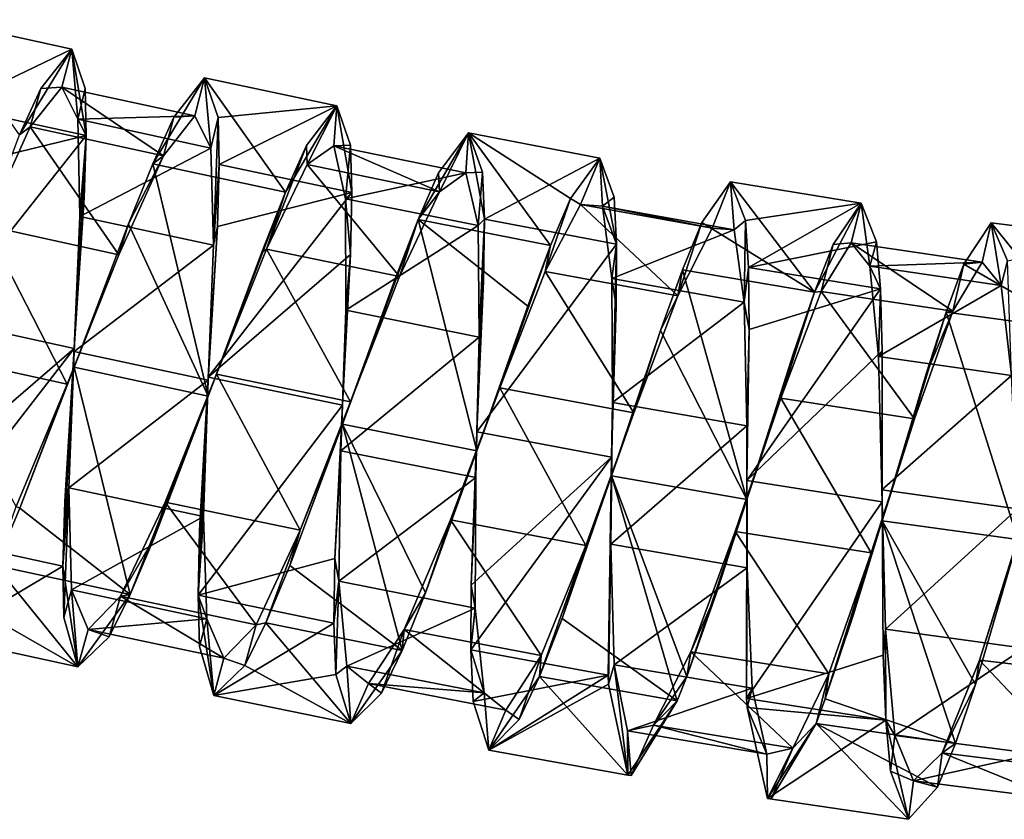
# Model space of a CAD drawing. Units: millimetres. Extents: x -353 to 315, y -111 to 100.
# Drawn here: x 241 to 264, y -68 to -49 of the extents above; entities that cross this region are included whole.
import ezdxf

# ---------------------------------------------------------------- set-up
doc = ezdxf.new("R2010")
doc.units = ezdxf.units.MM
doc.header["$LTSCALE"] = 21.359881
for name, color, linetype in [('877', 7, 'CONTINUOUS'), ('878', 7, 'CONTINUOUS'), ('908', 7, 'CONTINUOUS'), ('909', 7, 'CONTINUOUS'), ('910', 7, 'CONTINUOUS'), ('911', 7, 'CONTINUOUS'), ('912', 7, 'CONTINUOUS'), ('913', 7, 'CONTINUOUS')]:
    doc.layers.add(name, color=color, linetype=linetype)

msp = doc.modelspace()

# ---------------------------------------------------------------- linework, layer by layer
at = {"layer": '877', "linetype": 'CONTINUOUS'}
for points in [[(238.742, -49.456, 40.049), (239.081, -51.471, 45.068), (241.848, -50.137, 40.07), (238.742, -49.456, 40.049)], [(238.742, -49.456, 40.049), (241.848, -50.137, 40.07), (240.633, -52.13, 35.18), (238.742, -49.456, 40.049)], [(239.081, -51.471, 45.068), (242.185, -52.15, 45.089), (241.848, -50.137, 40.07), (239.081, -51.471, 45.068)], [(241.848, -50.137, 40.07), (241.131, -51.051, 36.601), (240.633, -52.13, 35.18), (241.848, -50.137, 40.07)], [(242.185, -52.15, 45.089), (242.164, -51.057, 43.608), (241.848, -50.137, 40.07), (242.185, -52.15, 45.089)], [(243.731, -52.805, 35.202), (244.225, -51.724, 36.622), (244.936, -50.807, 40.091), (243.731, -52.805, 35.202)], [(243.731, -52.805, 35.202), (244.936, -50.807, 40.091), (246.818, -53.464, 35.222), (243.731, -52.805, 35.202)], [(244.936, -50.807, 40.091), (245.253, -51.725, 43.629), (248.008, -51.458, 40.112), (244.936, -50.807, 40.091)], [(244.936, -50.807, 40.091), (248.008, -51.458, 40.112), (246.818, -53.464, 35.222), (244.936, -50.807, 40.091)], [(239.081, -51.471, 45.068), (239.029, -52.913, 46.229), (242.185, -52.15, 45.089), (239.081, -51.471, 45.068)], [(245.253, -51.725, 43.629), (245.278, -52.819, 45.11), (248.008, -51.458, 40.112), (245.253, -51.725, 43.629)], [(245.278, -52.819, 45.11), (248.361, -53.467, 45.13), (248.008, -51.458, 40.112), (245.278, -52.819, 45.11)], [(248.008, -51.458, 40.112), (247.305, -52.38, 36.642), (246.818, -53.464, 35.222), (248.008, -51.458, 40.112)], [(248.361, -53.467, 45.13), (248.33, -52.374, 43.65), (248.008, -51.458, 40.112), (248.361, -53.467, 45.13)], [(239.029, -52.913, 46.229), (238.798, -56.412, 47.276), (242.185, -52.15, 45.089), (239.029, -52.913, 46.229)], [(238.798, -56.412, 47.276), (241.909, -57.091, 47.298), (242.185, -52.15, 45.089), (238.798, -56.412, 47.276)], [(241.909, -57.091, 47.298), (242.135, -53.593, 46.251), (242.185, -52.15, 45.089), (241.909, -57.091, 47.298)], [(249.897, -54.099, 35.242), (250.374, -53.011, 36.662), (251.068, -52.083, 40.131), (249.897, -54.099, 35.242)], [(249.897, -54.099, 35.242), (251.068, -52.083, 40.131), (252.971, -54.702, 35.261), (249.897, -54.099, 35.242)], [(251.068, -52.083, 40.131), (251.396, -52.995, 43.669), (251.437, -54.087, 45.15), (251.068, -52.083, 40.131)], [(251.068, -52.083, 40.131), (251.437, -54.087, 45.15), (254.118, -52.672, 40.15), (251.068, -52.083, 40.131)], [(251.068, -52.083, 40.131), (254.118, -52.672, 40.15), (253.435, -53.609, 36.681), (251.068, -52.083, 40.131)], [(251.068, -52.083, 40.131), (253.435, -53.609, 36.681), (252.971, -54.702, 35.261), (251.068, -52.083, 40.131)], [(243.167, -54.198, 34.137), (243.731, -52.805, 35.202), (245.023, -58.2, 33.326), (243.167, -54.198, 34.137)], [(243.731, -52.805, 35.202), (246.818, -53.464, 35.222), (245.023, -58.2, 33.326), (243.731, -52.805, 35.202)], [(245.278, -52.819, 45.11), (245.233, -54.261, 46.272), (248.361, -53.467, 45.13), (245.278, -52.819, 45.11)], [(251.437, -54.087, 45.15), (254.508, -54.671, 45.168), (254.118, -52.672, 40.15), (251.437, -54.087, 45.15)], [(254.508, -54.671, 45.168), (254.455, -53.58, 43.688), (254.118, -52.672, 40.15), (254.508, -54.671, 45.168)], [(259.105, -55.786, 35.295), (256.49, -54.167, 36.698), (257.158, -53.221, 40.167), (259.105, -55.786, 35.295)], [(260.19, -53.722, 40.183), (259.105, -55.786, 35.295), (257.158, -53.221, 40.167), (260.19, -53.722, 40.183)], [(260.19, -53.722, 40.183), (257.158, -53.221, 40.167), (257.507, -54.123, 43.705), (260.19, -53.722, 40.183)], [(246.818, -53.464, 35.222), (246.263, -54.86, 34.158), (245.023, -58.2, 33.326), (246.818, -53.464, 35.222)], [(245.233, -54.261, 46.272), (245.023, -57.76, 47.319), (248.361, -53.467, 45.13), (245.233, -54.261, 46.272)], [(245.023, -57.76, 47.319), (248.325, -54.909, 46.292), (248.361, -53.467, 45.13), (245.023, -57.76, 47.319)], [(260.19, -53.722, 40.183), (257.507, -54.123, 43.705), (257.575, -55.213, 45.185), (260.19, -53.722, 40.183)], [(260.552, -54.618, 43.717), (260.19, -53.722, 40.183), (257.575, -55.213, 45.185), (260.552, -54.618, 43.717)], [(260.19, -53.722, 40.183), (259.538, -54.678, 36.717), (259.105, -55.786, 35.295), (260.19, -53.722, 40.183)], [(241.909, -57.531, 33.305), (243.167, -54.198, 34.137), (245.023, -58.2, 33.326), (241.909, -57.531, 33.305)], [(248.141, -58.849, 33.346), (249.354, -55.5, 34.178), (249.897, -54.099, 35.242), (248.141, -58.849, 33.346)], [(248.141, -58.849, 33.346), (249.897, -54.099, 35.242), (251.264, -59.471, 33.365), (248.141, -58.849, 33.346)], [(249.897, -54.099, 35.242), (252.971, -54.702, 35.261), (252.443, -56.109, 34.197), (249.897, -54.099, 35.242)], [(249.897, -54.099, 35.242), (252.443, -56.109, 34.197), (251.264, -59.471, 33.365), (249.897, -54.099, 35.242)], [(251.437, -54.087, 45.15), (251.415, -55.529, 46.312), (251.264, -59.031, 47.359), (251.437, -54.087, 45.15)], [(251.437, -54.087, 45.15), (251.264, -59.031, 47.359), (254.508, -54.671, 45.168), (251.437, -54.087, 45.15)], [(259.105, -55.786, 35.295), (256.04, -55.266, 35.279), (256.49, -54.167, 36.698), (259.105, -55.786, 35.295)], [(262.58, -55.139, 36.732), (263.215, -54.172, 40.197), (265.222, -56.661, 35.323), (262.58, -55.139, 36.732)], [(263.215, -54.172, 40.197), (263.593, -55.059, 43.731), (266.218, -54.554, 40.209), (263.215, -54.172, 40.197)], [(263.215, -54.172, 40.197), (266.218, -54.554, 40.209), (265.222, -56.661, 35.323), (263.215, -54.172, 40.197)], [(251.264, -59.031, 47.359), (254.394, -59.617, 47.377), (254.508, -54.671, 45.168), (251.264, -59.031, 47.359)], [(254.394, -59.617, 47.377), (254.503, -56.114, 46.33), (254.508, -54.671, 45.168), (254.394, -59.617, 47.377)], [(260.638, -55.708, 45.2), (260.552, -54.618, 43.717), (257.575, -55.213, 45.185), (260.638, -55.708, 45.2)], [(245.023, -57.76, 47.319), (248.141, -58.41, 47.339), (248.325, -54.909, 46.292), (245.023, -57.76, 47.319)], [(257.533, -60.6, 33.401), (255.531, -56.68, 34.214), (256.04, -55.266, 35.279), (257.533, -60.6, 33.401)], [(259.105, -55.786, 35.295), (257.533, -60.6, 33.401), (256.04, -55.266, 35.279), (259.105, -55.786, 35.295)], [(260.638, -55.708, 45.2), (257.575, -55.213, 45.185), (257.59, -56.656, 46.347), (260.638, -55.708, 45.2)], [(262.167, -56.254, 35.31), (262.58, -55.139, 36.732), (265.222, -56.661, 35.323), (262.167, -56.254, 35.31)], [(260.676, -57.15, 46.362), (260.638, -55.708, 45.2), (257.533, -60.16, 47.394), (260.676, -57.15, 46.362)], [(260.638, -55.708, 45.2), (257.59, -56.656, 46.347), (257.533, -60.16, 47.394), (260.638, -55.708, 45.2)], [(259.105, -55.786, 35.295), (258.618, -57.207, 34.231), (257.533, -60.6, 33.401), (259.105, -55.786, 35.295)], [(260.679, -61.096, 33.417), (261.704, -57.684, 34.246), (262.167, -56.254, 35.31), (260.679, -61.096, 33.417)], [(260.679, -61.096, 33.417), (262.167, -56.254, 35.31), (263.834, -61.533, 33.43), (260.679, -61.096, 33.417)], [(262.167, -56.254, 35.31), (265.222, -56.661, 35.323), (263.834, -61.533, 33.43), (262.167, -56.254, 35.31)], [(257.533, -60.6, 33.401), (254.394, -60.056, 33.384), (255.531, -56.68, 34.214), (257.533, -60.6, 33.401)], [(260.679, -60.656, 47.41), (260.676, -57.15, 46.362), (257.533, -60.16, 47.394), (260.679, -60.656, 47.41)]]:
    msp.add_3dface(points, dxfattribs=at)
at = {"layer": '878', "linetype": 'CONTINUOUS'}
for points in [[(238.798, -56.412, 47.276), (238.567, -59.969, 46.451), (241.909, -57.091, 47.298), (238.798, -56.412, 47.276)], [(238.567, -59.969, 46.451), (238.516, -61.473, 45.39), (241.909, -57.091, 47.298), (238.567, -59.969, 46.451)], [(238.516, -61.473, 45.39), (241.642, -62.154, 45.411), (241.909, -57.091, 47.298), (238.516, -61.473, 45.39)], [(241.642, -62.154, 45.411), (241.688, -60.65, 46.472), (241.909, -57.091, 47.298), (241.642, -62.154, 45.411)], [(240.647, -60.805, 34.345), (241.909, -57.531, 33.305), (243.209, -62.81, 35.524), (240.647, -60.805, 34.345)], [(241.909, -57.531, 33.305), (245.023, -58.2, 33.326), (243.209, -62.81, 35.524), (241.909, -57.531, 33.305)], [(245.023, -57.76, 47.319), (244.82, -61.32, 46.493), (244.783, -62.825, 45.432), (245.023, -57.76, 47.319)], [(245.023, -57.76, 47.319), (244.783, -62.825, 45.432), (248.141, -58.41, 47.339), (245.023, -57.76, 47.319)], [(245.023, -58.2, 33.326), (243.775, -61.479, 34.366), (243.209, -62.81, 35.524), (245.023, -58.2, 33.326)], [(244.783, -62.825, 45.432), (247.966, -61.97, 46.514), (248.141, -58.41, 47.339), (244.783, -62.825, 45.432)], [(246.916, -62.137, 34.386), (248.141, -58.849, 33.346), (249.527, -64.111, 35.565), (246.916, -62.137, 34.386)], [(248.141, -58.849, 33.346), (251.264, -59.471, 33.365), (250.072, -62.771, 34.406), (248.141, -58.849, 33.346)], [(248.141, -58.849, 33.346), (250.072, -62.771, 34.406), (249.527, -64.111, 35.565), (248.141, -58.849, 33.346)], [(251.264, -59.031, 47.359), (251.127, -62.594, 46.534), (254.394, -59.617, 47.377), (251.264, -59.031, 47.359)], [(251.127, -62.594, 46.534), (251.119, -64.099, 45.472), (254.394, -59.617, 47.377), (251.127, -62.594, 46.534)], [(251.119, -64.099, 45.472), (254.315, -64.684, 45.494), (254.394, -59.617, 47.377), (251.119, -64.099, 45.472)], [(253.243, -63.371, 34.425), (254.394, -60.056, 33.384), (255.92, -65.282, 35.6), (253.243, -63.371, 34.425)], [(257.533, -60.6, 33.401), (256.144, -64.712, 35.034), (254.394, -60.056, 33.384), (257.533, -60.6, 33.401)], [(254.394, -60.056, 33.384), (256.144, -64.712, 35.034), (255.92, -65.282, 35.6), (254.394, -60.056, 33.384)], [(260.679, -60.656, 47.41), (257.533, -60.16, 47.394), (257.53, -65.228, 45.511), (260.679, -60.656, 47.41)], [(257.533, -60.6, 33.401), (256.822, -62.792, 33.856), (256.144, -64.712, 35.034), (257.533, -60.6, 33.401)], [(240.076, -62.133, 35.503), (240.647, -60.805, 34.345), (243.209, -62.81, 35.524), (240.076, -62.133, 35.503)], [(260.7, -64.221, 46.585), (260.679, -60.656, 47.41), (257.53, -65.228, 45.511), (260.7, -64.221, 46.585)], [(260.679, -61.096, 33.417), (259.358, -65.23, 35.05), (260.003, -63.298, 33.872), (260.679, -61.096, 33.417)], [(259.358, -65.23, 35.05), (260.679, -61.096, 33.417), (262.387, -66.271, 35.633), (259.358, -65.23, 35.05)], [(260.679, -61.096, 33.417), (263.834, -61.533, 33.43), (262.85, -64.9, 34.473), (260.679, -61.096, 33.417)], [(260.679, -61.096, 33.417), (262.85, -64.9, 34.473), (262.387, -66.271, 35.633), (260.679, -61.096, 33.417)], [(238.516, -61.473, 45.39), (238.857, -63.807, 40.511), (241.642, -62.154, 45.411), (238.516, -61.473, 45.39)], [(244.783, -62.825, 45.432), (247.942, -63.476, 45.453), (247.966, -61.97, 46.514), (244.783, -62.825, 45.432)], [(238.857, -63.807, 40.511), (241.994, -64.488, 40.532), (241.642, -62.154, 45.411), (238.857, -63.807, 40.511)], [(239.58, -63.114, 36.98), (240.076, -62.133, 35.503), (241.994, -64.488, 40.532), (239.58, -63.114, 36.98)], [(240.076, -62.133, 35.503), (243.209, -62.81, 35.524), (241.994, -64.488, 40.532), (240.076, -62.133, 35.503)], [(241.994, -64.488, 40.532), (241.668, -63.347, 43.994), (241.642, -62.154, 45.411), (241.994, -64.488, 40.532)], [(246.359, -63.472, 35.545), (246.916, -62.137, 34.386), (249.527, -64.111, 35.565), (246.359, -63.472, 35.545)], [(243.209, -62.81, 35.524), (242.716, -63.793, 37.001), (241.994, -64.488, 40.532), (243.209, -62.81, 35.524)], [(244.783, -62.825, 45.432), (244.817, -64.018, 44.015), (245.152, -65.157, 40.553), (244.783, -62.825, 45.432)], [(244.783, -62.825, 45.432), (245.152, -65.157, 40.553), (247.942, -63.476, 45.453), (244.783, -62.825, 45.432)], [(238.857, -63.807, 40.511), (239.58, -63.114, 36.98), (241.994, -64.488, 40.532), (238.857, -63.807, 40.511)], [(252.714, -64.717, 35.584), (253.243, -63.371, 34.425), (255.92, -65.282, 35.6), (252.714, -64.717, 35.584)], [(245.152, -65.157, 40.553), (247.987, -64.669, 44.036), (247.942, -63.476, 45.453), (245.152, -65.157, 40.553)], [(245.872, -64.458, 37.022), (246.359, -63.472, 35.545), (248.333, -65.806, 40.574), (245.872, -64.458, 37.022)], [(246.359, -63.472, 35.545), (249.527, -64.111, 35.565), (248.333, -65.806, 40.574), (246.359, -63.472, 35.545)], [(249.527, -64.111, 35.565), (249.048, -65.1, 37.042), (248.333, -65.806, 40.574), (249.527, -64.111, 35.565)], [(251.119, -64.099, 45.472), (251.177, -65.292, 44.055), (254.315, -64.684, 45.494), (251.119, -64.099, 45.472)], [(260.762, -65.727, 45.523), (260.7, -64.221, 46.585), (257.53, -65.228, 45.511), (260.762, -65.727, 45.523)], [(245.152, -65.157, 40.553), (245.872, -64.458, 37.022), (248.333, -65.806, 40.574), (245.152, -65.157, 40.553)], [(245.152, -65.157, 40.553), (248.333, -65.806, 40.574), (247.987, -64.669, 44.036), (245.152, -65.157, 40.553)], [(251.177, -65.292, 44.055), (251.538, -66.425, 40.593), (254.315, -64.684, 45.494), (251.177, -65.292, 44.055)], [(251.538, -66.425, 40.593), (254.323, -64.894, 45.293), (254.315, -64.684, 45.494), (251.538, -66.425, 40.593)], [(251.538, -66.425, 40.593), (252.247, -65.712, 37.062), (252.714, -64.717, 35.584), (251.538, -66.425, 40.593)], [(251.538, -66.425, 40.593), (252.714, -64.717, 35.584), (254.767, -67.007, 40.611), (251.538, -66.425, 40.593)], [(252.714, -64.717, 35.584), (255.92, -65.282, 35.6), (254.767, -67.007, 40.611), (252.714, -64.717, 35.584)], [(251.538, -66.425, 40.593), (254.767, -67.007, 40.611), (254.323, -64.894, 45.293), (251.538, -66.425, 40.593)], [(255.92, -65.282, 35.6), (254.85, -67.018, 40.069), (254.767, -67.007, 40.611), (255.92, -65.282, 35.6)], [(260.762, -65.727, 45.523), (257.53, -65.228, 45.511), (257.54, -65.438, 45.31), (260.762, -65.727, 45.523)], [(259.358, -65.23, 35.05), (262.387, -66.271, 35.633), (259.144, -65.803, 35.616), (259.358, -65.23, 35.05)], [(260.762, -65.727, 45.523), (257.54, -65.438, 45.31), (258.018, -67.546, 40.628), (260.762, -65.727, 45.523)], [(261.292, -68.033, 40.644), (260.762, -65.727, 45.523), (258.018, -67.546, 40.628), (261.292, -68.033, 40.644)], [(261.292, -68.033, 40.644), (258.018, -67.546, 40.628), (259.144, -65.803, 35.616), (261.292, -68.033, 40.644)], [(258.018, -67.546, 40.628), (258.102, -67.555, 40.086), (259.144, -65.803, 35.616), (258.018, -67.546, 40.628)], [(262.387, -66.271, 35.633), (261.967, -67.289, 37.114), (259.144, -65.803, 35.616), (262.387, -66.271, 35.633)], [(261.967, -67.289, 37.114), (261.292, -68.033, 40.644), (259.144, -65.803, 35.616), (261.967, -67.289, 37.114)], [(261.292, -68.033, 40.644), (260.876, -66.918, 44.104), (260.762, -65.727, 45.523), (261.292, -68.033, 40.644)]]:
    msp.add_3dface(points, dxfattribs=at)
at = {"layer": '908', "linetype": 'CONTINUOUS'}
for points in [[(241.848, -50.137, 40.07), (241.619, -51.02, 39.88), (241.131, -51.051, 36.601), (241.848, -50.137, 40.07)], [(241.991, -51.769, 43.067), (241.619, -51.02, 39.88), (241.848, -50.137, 40.07), (241.991, -51.769, 43.067)], [(242.164, -51.057, 43.608), (241.991, -51.769, 43.067), (241.848, -50.137, 40.07), (242.164, -51.057, 43.608)], [(241.131, -51.051, 36.601), (240.883, -51.947, 36.825), (240.633, -52.13, 35.18), (241.131, -51.051, 36.601)], [(241.619, -51.02, 39.88), (240.883, -51.947, 36.825), (241.131, -51.051, 36.601), (241.619, -51.02, 39.88)], [(242.185, -52.15, 45.089), (241.991, -51.769, 43.067), (242.164, -51.057, 43.608), (242.185, -52.15, 45.089)], [(248.008, -51.458, 40.112), (247.323, -52.824, 37.734), (247.305, -52.38, 36.642), (248.008, -51.458, 40.112)], [(247.94, -52.389, 40.921), (247.323, -52.824, 37.734), (248.008, -51.458, 40.112), (247.94, -52.389, 40.921)], [(248.33, -52.374, 43.65), (247.94, -52.389, 40.921), (248.008, -51.458, 40.112), (248.33, -52.374, 43.65)], [(242.04, -54.025, 45.466), (241.991, -51.769, 43.067), (242.185, -52.15, 45.089), (242.04, -54.025, 45.466)], [(240.883, -51.947, 36.825), (239.842, -54.239, 34.747), (240.633, -52.13, 35.18), (240.883, -51.947, 36.825)], [(242.135, -53.593, 46.251), (242.04, -54.025, 45.466), (242.185, -52.15, 45.089), (242.135, -53.593, 46.251)], [(247.323, -52.824, 37.734), (246.374, -54.787, 35.264), (247.305, -52.38, 36.642), (247.323, -52.824, 37.734)], [(247.305, -52.38, 36.642), (246.374, -54.787, 35.264), (246.818, -53.464, 35.222), (247.305, -52.38, 36.642)], [(248.212, -53.615, 43.934), (247.94, -52.389, 40.921), (248.33, -52.374, 43.65), (248.212, -53.615, 43.934)], [(248.361, -53.467, 45.13), (248.212, -53.615, 43.934), (248.33, -52.374, 43.65), (248.361, -53.467, 45.13)], [(254.118, -52.672, 40.15), (253.671, -53.748, 38.665), (253.435, -53.609, 36.681), (254.118, -52.672, 40.15)], [(254.183, -53.792, 41.892), (253.671, -53.748, 38.665), (254.118, -52.672, 40.15), (254.183, -53.792, 41.892)], [(254.455, -53.58, 43.688), (254.183, -53.792, 41.892), (254.118, -52.672, 40.15), (254.455, -53.58, 43.688)], [(246.818, -53.464, 35.222), (246.374, -54.787, 35.264), (246.263, -54.86, 34.158), (246.818, -53.464, 35.222)], [(248.325, -54.909, 46.292), (248.212, -53.615, 43.934), (248.361, -53.467, 45.13), (248.325, -54.909, 46.292)], [(241.909, -57.091, 47.298), (242.04, -54.025, 45.466), (242.135, -53.593, 46.251), (241.909, -57.091, 47.298)], [(248.217, -56.206, 45.952), (248.212, -53.615, 43.934), (248.325, -54.909, 46.292), (248.217, -56.206, 45.952)], [(253.671, -53.748, 38.665), (252.853, -55.305, 35.92), (253.435, -53.609, 36.681), (253.671, -53.748, 38.665)], [(253.435, -53.609, 36.681), (252.853, -55.305, 35.92), (252.971, -54.702, 35.261), (253.435, -53.609, 36.681)], [(254.508, -54.671, 45.168), (254.183, -53.792, 41.892), (254.455, -53.58, 43.688), (254.508, -54.671, 45.168)], [(254.399, -55.469, 44.705), (254.183, -53.792, 41.892), (254.508, -54.671, 45.168), (254.399, -55.469, 44.705)], [(241.907, -57.161, 46.399), (242.04, -54.025, 45.466), (241.909, -57.091, 47.298), (241.907, -57.161, 46.399)], [(254.503, -56.114, 46.33), (254.399, -55.469, 44.705), (254.508, -54.671, 45.168), (254.503, -56.114, 46.33)], [(246.263, -54.86, 34.158), (245.211, -57.69, 34.231), (245.023, -58.2, 33.326), (246.263, -54.86, 34.158)], [(246.374, -54.787, 35.264), (245.211, -57.69, 34.231), (246.263, -54.86, 34.158), (246.374, -54.787, 35.264)], [(252.853, -55.305, 35.92), (251.797, -58.007, 34.409), (252.971, -54.702, 35.261), (252.853, -55.305, 35.92)], [(252.971, -54.702, 35.261), (251.797, -58.007, 34.409), (252.443, -56.109, 34.197), (252.971, -54.702, 35.261)], [(248.141, -58.41, 47.339), (248.217, -56.206, 45.952), (248.325, -54.909, 46.292), (248.141, -58.41, 47.339)], [(254.413, -58.348, 46.299), (254.399, -55.469, 44.705), (254.503, -56.114, 46.33), (254.413, -58.348, 46.299)], [(248.104, -59.471, 46.386), (248.217, -56.206, 45.952), (248.141, -58.41, 47.339), (248.104, -59.471, 46.386)], [(252.443, -56.109, 34.197), (251.797, -58.007, 34.409), (251.264, -59.471, 33.365), (252.443, -56.109, 34.197)], [(254.394, -59.617, 47.377), (254.413, -58.348, 46.299), (254.503, -56.114, 46.33), (254.394, -59.617, 47.377)], [(241.688, -60.65, 46.472), (241.907, -57.161, 46.399), (241.909, -57.091, 47.298), (241.688, -60.65, 46.472)], [(241.781, -60.329, 45.629), (241.907, -57.161, 46.399), (241.688, -60.65, 46.472), (241.781, -60.329, 45.629)], [(245.211, -57.69, 34.231), (244.02, -60.662, 34.917), (245.023, -58.2, 33.326), (245.211, -57.69, 34.231)], [(251.797, -58.007, 34.409), (250.646, -61.079, 34.568), (251.264, -59.471, 33.365), (251.797, -58.007, 34.409)], [(245.023, -58.2, 33.326), (244.02, -60.662, 34.917), (243.775, -61.479, 34.366), (245.023, -58.2, 33.326)], [(247.966, -61.97, 46.514), (248.104, -59.471, 46.386), (248.141, -58.41, 47.339), (247.966, -61.97, 46.514)], [(254.376, -61.642, 46.217), (254.413, -58.348, 46.299), (254.394, -59.617, 47.377), (254.376, -61.642, 46.217)], [(248.058, -62.502, 45.109), (248.104, -59.471, 46.386), (247.966, -61.97, 46.514), (248.058, -62.502, 45.109)], [(251.264, -59.471, 33.365), (250.646, -61.079, 34.568), (250.072, -62.771, 34.406), (251.264, -59.471, 33.365)], [(254.315, -64.684, 45.494), (254.376, -61.642, 46.217), (254.394, -59.617, 47.377), (254.315, -64.684, 45.494)], [(241.668, -63.347, 43.994), (241.781, -60.329, 45.629), (241.642, -62.154, 45.411), (241.668, -63.347, 43.994)], [(241.642, -62.154, 45.411), (241.781, -60.329, 45.629), (241.688, -60.65, 46.472), (241.642, -62.154, 45.411)], [(241.844, -62.703, 43.356), (241.781, -60.329, 45.629), (241.668, -63.347, 43.994), (241.844, -62.703, 43.356)], [(244.02, -60.662, 34.917), (242.981, -62.849, 37.106), (243.775, -61.479, 34.366), (244.02, -60.662, 34.917)], [(250.646, -61.079, 34.568), (249.574, -63.623, 36.369), (250.072, -62.771, 34.406), (250.646, -61.079, 34.568)], [(243.775, -61.479, 34.366), (242.981, -62.849, 37.106), (243.209, -62.81, 35.524), (243.775, -61.479, 34.366)], [(254.323, -64.894, 45.293), (254.376, -61.642, 46.217), (254.315, -64.684, 45.494), (254.323, -64.894, 45.293)], [(254.451, -64.441, 44.479), (254.376, -61.642, 46.217), (254.323, -64.894, 45.293), (254.451, -64.441, 44.479)], [(247.942, -63.476, 45.453), (248.058, -62.502, 45.109), (247.966, -61.97, 46.514), (247.942, -63.476, 45.453)], [(247.987, -64.669, 44.036), (248.058, -62.502, 45.109), (247.942, -63.476, 45.453), (247.987, -64.669, 44.036)], [(248.24, -64.471, 42.506), (248.058, -62.502, 45.109), (247.987, -64.669, 44.036), (248.24, -64.471, 42.506)], [(241.994, -64.488, 40.532), (241.844, -62.703, 43.356), (241.668, -63.347, 43.994), (241.994, -64.488, 40.532)], [(242.232, -63.621, 40.213), (241.844, -62.703, 43.356), (241.994, -64.488, 40.532), (242.232, -63.621, 40.213)], [(242.981, -62.849, 37.106), (242.232, -63.621, 40.213), (242.716, -63.793, 37.001), (242.981, -62.849, 37.106)], [(243.209, -62.81, 35.524), (242.981, -62.849, 37.106), (242.716, -63.793, 37.001), (243.209, -62.81, 35.524)], [(250.072, -62.771, 34.406), (249.574, -63.623, 36.369), (249.527, -64.111, 35.565), (250.072, -62.771, 34.406)], [(242.716, -63.793, 37.001), (242.232, -63.621, 40.213), (241.994, -64.488, 40.532), (242.716, -63.793, 37.001)], [(249.574, -63.623, 36.369), (248.742, -64.879, 39.298), (249.048, -65.1, 37.042), (249.574, -63.623, 36.369)], [(249.527, -64.111, 35.565), (249.574, -63.623, 36.369), (249.048, -65.1, 37.042), (249.527, -64.111, 35.565)], [(256.144, -64.712, 35.034), (256.237, -64.142, 35.723), (255.37, -65.849, 38.372), (256.144, -64.712, 35.034)], [(248.333, -65.806, 40.574), (248.24, -64.471, 42.506), (247.987, -64.669, 44.036), (248.333, -65.806, 40.574)], [(248.742, -64.879, 39.298), (248.24, -64.471, 42.506), (248.333, -65.806, 40.574), (248.742, -64.879, 39.298)], [(254.767, -67.007, 40.611), (254.451, -64.441, 44.479), (254.323, -64.894, 45.293), (254.767, -67.007, 40.611)], [(254.764, -65.977, 41.586), (254.451, -64.441, 44.479), (254.767, -67.007, 40.611), (254.764, -65.977, 41.586)], [(256.144, -64.712, 35.034), (255.37, -65.849, 38.372), (255.92, -65.282, 35.6), (256.144, -64.712, 35.034)], [(249.048, -65.1, 37.042), (248.742, -64.879, 39.298), (248.333, -65.806, 40.574), (249.048, -65.1, 37.042)], [(255.92, -65.282, 35.6), (255.37, -65.849, 38.372), (254.85, -67.018, 40.069), (255.92, -65.282, 35.6)], [(255.37, -65.849, 38.372), (254.764, -65.977, 41.586), (254.85, -67.018, 40.069), (255.37, -65.849, 38.372)], [(254.85, -67.018, 40.069), (254.764, -65.977, 41.586), (254.767, -67.007, 40.611), (254.85, -67.018, 40.069)]]:
    msp.add_3dface(points, dxfattribs=at)
at = {"layer": '909', "linetype": 'CONTINUOUS'}
for points in [[(241.619, -51.02, 39.88), (243.98, -52.62, 36.847), (240.883, -51.947, 36.825), (241.619, -51.02, 39.88)], [(244.711, -51.691, 39.902), (243.98, -52.62, 36.847), (241.619, -51.02, 39.88), (244.711, -51.691, 39.902)], [(241.991, -51.769, 43.067), (244.711, -51.691, 39.902), (241.619, -51.02, 39.88), (241.991, -51.769, 43.067)], [(245.083, -52.438, 43.089), (244.711, -51.691, 39.902), (241.991, -51.769, 43.067), (245.083, -52.438, 43.089)], [(242.04, -54.025, 45.466), (245.083, -52.438, 43.089), (241.991, -51.769, 43.067), (242.04, -54.025, 45.466)], [(240.883, -51.947, 36.825), (242.947, -54.915, 34.769), (239.842, -54.239, 34.747), (240.883, -51.947, 36.825)], [(243.98, -52.62, 36.847), (242.947, -54.915, 34.769), (240.883, -51.947, 36.825), (243.98, -52.62, 36.847)], [(247.94, -52.389, 40.921), (250.396, -53.454, 37.755), (247.323, -52.824, 37.734), (247.94, -52.389, 40.921)], [(251.008, -53.014, 40.942), (250.396, -53.454, 37.755), (247.94, -52.389, 40.921), (251.008, -53.014, 40.942)], [(248.212, -53.615, 43.934), (251.008, -53.014, 40.942), (247.94, -52.389, 40.921), (248.212, -53.615, 43.934)], [(245.14, -54.695, 45.488), (245.083, -52.438, 43.089), (242.04, -54.025, 45.466), (245.14, -54.695, 45.488)], [(247.323, -52.824, 37.734), (249.465, -55.424, 35.285), (246.374, -54.787, 35.264), (247.323, -52.824, 37.734)], [(250.396, -53.454, 37.755), (249.465, -55.424, 35.285), (247.323, -52.824, 37.734), (250.396, -53.454, 37.755)], [(251.289, -54.237, 43.954), (251.008, -53.014, 40.942), (248.212, -53.615, 43.934), (251.289, -54.237, 43.954)], [(248.217, -56.206, 45.952), (251.289, -54.237, 43.954), (248.212, -53.615, 43.934), (248.217, -56.206, 45.952)], [(253.671, -53.748, 38.665), (255.93, -55.87, 35.939), (252.853, -55.305, 35.92), (253.671, -53.748, 38.665)], [(256.727, -54.303, 38.684), (255.93, -55.87, 35.939), (253.671, -53.748, 38.665), (256.727, -54.303, 38.684)], [(254.183, -53.792, 41.892), (256.727, -54.303, 38.684), (253.671, -53.748, 38.665), (254.183, -53.792, 41.892)], [(257.239, -54.341, 41.912), (256.727, -54.303, 38.684), (254.183, -53.792, 41.892), (257.239, -54.341, 41.912)], [(254.399, -55.469, 44.705), (257.239, -54.341, 41.912), (254.183, -53.792, 41.892), (254.399, -55.469, 44.705)], [(241.907, -57.161, 46.399), (245.14, -54.695, 45.488), (242.04, -54.025, 45.466), (241.907, -57.161, 46.399)], [(239.842, -54.239, 34.747), (241.742, -57.923, 34.234), (238.629, -57.244, 34.213), (239.842, -54.239, 34.747)], [(242.947, -54.915, 34.769), (241.742, -57.923, 34.234), (239.842, -54.239, 34.747), (242.947, -54.915, 34.769)], [(251.318, -56.828, 45.972), (251.289, -54.237, 43.954), (248.217, -56.206, 45.952), (251.318, -56.828, 45.972)], [(257.477, -56.015, 44.723), (257.239, -54.341, 41.912), (254.399, -55.469, 44.705), (257.477, -56.015, 44.723)], [(245.021, -57.83, 46.42), (245.14, -54.695, 45.488), (241.907, -57.161, 46.399), (245.021, -57.83, 46.42)], [(246.374, -54.787, 35.264), (248.326, -58.337, 34.252), (245.211, -57.69, 34.231), (246.374, -54.787, 35.264)], [(249.465, -55.424, 35.285), (248.326, -58.337, 34.252), (246.374, -54.787, 35.264), (249.465, -55.424, 35.285)], [(252.853, -55.305, 35.92), (254.91, -58.586, 34.427), (251.797, -58.007, 34.409), (252.853, -55.305, 35.92)], [(255.93, -55.87, 35.939), (254.91, -58.586, 34.427), (252.853, -55.305, 35.92), (255.93, -55.87, 35.939)], [(254.413, -58.348, 46.299), (257.477, -56.015, 44.723), (254.399, -55.469, 44.705), (254.413, -58.348, 46.299)], [(257.532, -58.894, 46.317), (257.477, -56.015, 44.723), (254.413, -58.348, 46.299), (257.532, -58.894, 46.317)], [(248.104, -59.471, 46.386), (251.318, -56.828, 45.972), (248.217, -56.206, 45.952), (248.104, -59.471, 46.386)], [(251.238, -60.095, 46.406), (251.318, -56.828, 45.972), (248.104, -59.471, 46.386), (251.238, -60.095, 46.406)], [(241.781, -60.329, 45.629), (245.021, -57.83, 46.42), (241.907, -57.161, 46.399), (241.781, -60.329, 45.629)], [(241.742, -57.923, 34.234), (240.555, -60.763, 35.417), (238.629, -57.244, 34.213), (241.742, -57.923, 34.234)], [(244.911, -61, 45.649), (245.021, -57.83, 46.42), (241.781, -60.329, 45.629), (244.911, -61, 45.649)], [(245.211, -57.69, 34.231), (247.156, -61.317, 34.937), (244.02, -60.662, 34.917), (245.211, -57.69, 34.231)], [(248.326, -58.337, 34.252), (247.156, -61.317, 34.937), (245.211, -57.69, 34.231), (248.326, -58.337, 34.252)], [(251.797, -58.007, 34.409), (253.798, -61.672, 34.586), (250.646, -61.079, 34.568), (251.797, -58.007, 34.409)], [(254.91, -58.586, 34.427), (253.798, -61.672, 34.586), (251.797, -58.007, 34.409), (254.91, -58.586, 34.427)], [(254.376, -61.642, 46.217), (257.532, -58.894, 46.317), (254.413, -58.348, 46.299), (254.376, -61.642, 46.217)], [(257.544, -62.188, 46.233), (257.532, -58.894, 46.317), (254.376, -61.642, 46.217), (257.544, -62.188, 46.233)], [(248.058, -62.502, 45.109), (251.238, -60.095, 46.406), (248.104, -59.471, 46.386), (248.058, -62.502, 45.109)], [(251.225, -63.126, 45.127), (251.238, -60.095, 46.406), (248.058, -62.502, 45.109), (251.225, -63.126, 45.127)], [(241.844, -62.703, 43.356), (244.911, -61, 45.649), (241.781, -60.329, 45.629), (241.844, -62.703, 43.356)], [(244.02, -60.662, 34.917), (246.131, -63.512, 37.126), (242.981, -62.849, 37.106), (244.02, -60.662, 34.917)], [(247.156, -61.317, 34.937), (246.131, -63.512, 37.126), (244.02, -60.662, 34.917), (247.156, -61.317, 34.937)], [(244.99, -63.373, 43.376), (244.911, -61, 45.649), (241.844, -62.703, 43.356), (244.99, -63.373, 43.376)], [(250.646, -61.079, 34.568), (252.756, -64.229, 36.387), (249.574, -63.623, 36.369), (250.646, -61.079, 34.568)], [(253.798, -61.672, 34.586), (252.756, -64.229, 36.387), (250.646, -61.079, 34.568), (253.798, -61.672, 34.586)], [(254.451, -64.441, 44.479), (257.544, -62.188, 46.233), (254.376, -61.642, 46.217), (254.451, -64.441, 44.479)], [(257.661, -64.984, 44.495), (257.544, -62.188, 46.233), (254.451, -64.441, 44.479), (257.661, -64.984, 44.495)], [(248.24, -64.471, 42.506), (251.225, -63.126, 45.127), (248.058, -62.502, 45.109), (248.24, -64.471, 42.506)], [(242.232, -63.621, 40.213), (244.99, -63.373, 43.376), (241.844, -62.703, 43.356), (242.232, -63.621, 40.213)], [(242.981, -62.849, 37.106), (245.385, -64.288, 40.232), (242.232, -63.621, 40.213), (242.981, -62.849, 37.106)], [(246.131, -63.512, 37.126), (245.385, -64.288, 40.232), (242.981, -62.849, 37.106), (246.131, -63.512, 37.126)], [(251.429, -65.092, 42.524), (251.225, -63.126, 45.127), (248.24, -64.471, 42.506), (251.429, -65.092, 42.524)], [(245.385, -64.288, 40.232), (244.99, -63.373, 43.376), (242.232, -63.621, 40.213), (245.385, -64.288, 40.232)], [(249.574, -63.623, 36.369), (251.937, -65.494, 39.315), (248.742, -64.879, 39.298), (249.574, -63.623, 36.369)], [(252.756, -64.229, 36.387), (251.937, -65.494, 39.315), (249.574, -63.623, 36.369), (252.756, -64.229, 36.387)], [(256.237, -64.142, 35.723), (258.603, -66.377, 38.387), (255.37, -65.849, 38.372), (256.237, -64.142, 35.723)], [(256.237, -64.142, 35.723), (259.442, -64.656, 35.739), (258.603, -66.377, 38.387), (256.237, -64.142, 35.723)], [(248.742, -64.879, 39.298), (251.429, -65.092, 42.524), (248.24, -64.471, 42.506), (248.742, -64.879, 39.298)], [(254.764, -65.977, 41.586), (257.661, -64.984, 44.495), (254.451, -64.441, 44.479), (254.764, -65.977, 41.586)], [(251.937, -65.494, 39.315), (251.429, -65.092, 42.524), (248.742, -64.879, 39.298), (251.937, -65.494, 39.315)], [(258, -66.516, 41.601), (257.661, -64.984, 44.495), (254.764, -65.977, 41.586), (258, -66.516, 41.601)], [(255.37, -65.849, 38.372), (258, -66.516, 41.601), (254.764, -65.977, 41.586), (255.37, -65.849, 38.372)], [(258.603, -66.377, 38.387), (258, -66.516, 41.601), (255.37, -65.849, 38.372), (258.603, -66.377, 38.387)]]:
    msp.add_3dface(points, dxfattribs=at)
at = {"layer": '910', "linetype": 'CONTINUOUS'}
for points in [[(244.936, -50.807, 40.091), (244.225, -51.724, 36.622), (244.711, -51.691, 39.902), (244.936, -50.807, 40.091)], [(245.083, -52.438, 43.089), (244.936, -50.807, 40.091), (244.711, -51.691, 39.902), (245.083, -52.438, 43.089)], [(245.253, -51.725, 43.629), (244.936, -50.807, 40.091), (245.083, -52.438, 43.089), (245.253, -51.725, 43.629)], [(244.711, -51.691, 39.902), (244.225, -51.724, 36.622), (243.98, -52.62, 36.847), (244.711, -51.691, 39.902)], [(244.225, -51.724, 36.622), (243.731, -52.805, 35.202), (243.98, -52.62, 36.847), (244.225, -51.724, 36.622)], [(245.14, -54.695, 45.488), (245.253, -51.725, 43.629), (245.083, -52.438, 43.089), (245.14, -54.695, 45.488)], [(245.278, -52.819, 45.11), (245.253, -51.725, 43.629), (245.14, -54.695, 45.488), (245.278, -52.819, 45.11)], [(251.068, -52.083, 40.131), (250.374, -53.011, 36.662), (250.396, -53.454, 37.755), (251.068, -52.083, 40.131)], [(251.008, -53.014, 40.942), (251.068, -52.083, 40.131), (250.396, -53.454, 37.755), (251.008, -53.014, 40.942)], [(251.396, -52.995, 43.669), (251.068, -52.083, 40.131), (251.008, -53.014, 40.942), (251.396, -52.995, 43.669)], [(243.98, -52.62, 36.847), (243.167, -54.198, 34.137), (242.947, -54.915, 34.769), (243.98, -52.62, 36.847)], [(243.731, -52.805, 35.202), (243.167, -54.198, 34.137), (243.98, -52.62, 36.847), (243.731, -52.805, 35.202)], [(245.233, -54.261, 46.272), (245.278, -52.819, 45.11), (245.14, -54.695, 45.488), (245.233, -54.261, 46.272)], [(250.374, -53.011, 36.662), (249.897, -54.099, 35.242), (250.396, -53.454, 37.755), (250.374, -53.011, 36.662)], [(251.289, -54.237, 43.954), (251.396, -52.995, 43.669), (251.008, -53.014, 40.942), (251.289, -54.237, 43.954)], [(251.437, -54.087, 45.15), (251.396, -52.995, 43.669), (251.289, -54.237, 43.954), (251.437, -54.087, 45.15)], [(257.158, -53.221, 40.167), (256.49, -54.167, 36.698), (256.727, -54.303, 38.684), (257.158, -53.221, 40.167)], [(257.239, -54.341, 41.912), (257.158, -53.221, 40.167), (256.727, -54.303, 38.684), (257.239, -54.341, 41.912)], [(257.507, -54.123, 43.705), (257.158, -53.221, 40.167), (257.239, -54.341, 41.912), (257.507, -54.123, 43.705)], [(250.396, -53.454, 37.755), (249.897, -54.099, 35.242), (249.465, -55.424, 35.285), (250.396, -53.454, 37.755)], [(243.167, -54.198, 34.137), (241.909, -57.531, 33.305), (242.947, -54.915, 34.769), (243.167, -54.198, 34.137)], [(249.897, -54.099, 35.242), (249.354, -55.5, 34.178), (249.465, -55.424, 35.285), (249.897, -54.099, 35.242)], [(251.318, -56.828, 45.972), (251.437, -54.087, 45.15), (251.289, -54.237, 43.954), (251.318, -56.828, 45.972)], [(251.415, -55.529, 46.312), (251.437, -54.087, 45.15), (251.318, -56.828, 45.972), (251.415, -55.529, 46.312)], [(256.49, -54.167, 36.698), (256.04, -55.266, 35.279), (255.93, -55.87, 35.939), (256.49, -54.167, 36.698)], [(256.727, -54.303, 38.684), (256.49, -54.167, 36.698), (255.93, -55.87, 35.939), (256.727, -54.303, 38.684)], [(257.477, -56.015, 44.723), (257.507, -54.123, 43.705), (257.239, -54.341, 41.912), (257.477, -56.015, 44.723)], [(257.575, -55.213, 45.185), (257.507, -54.123, 43.705), (257.477, -56.015, 44.723), (257.575, -55.213, 45.185)], [(245.023, -57.76, 47.319), (245.233, -54.261, 46.272), (245.021, -57.83, 46.42), (245.023, -57.76, 47.319)], [(245.021, -57.83, 46.42), (245.233, -54.261, 46.272), (245.14, -54.695, 45.488), (245.021, -57.83, 46.42)], [(242.947, -54.915, 34.769), (241.909, -57.531, 33.305), (241.742, -57.923, 34.234), (242.947, -54.915, 34.769)], [(256.04, -55.266, 35.279), (255.531, -56.68, 34.214), (255.93, -55.87, 35.939), (256.04, -55.266, 35.279)], [(257.59, -56.656, 46.347), (257.575, -55.213, 45.185), (257.477, -56.015, 44.723), (257.59, -56.656, 46.347)], [(249.354, -55.5, 34.178), (248.141, -58.849, 33.346), (248.326, -58.337, 34.252), (249.354, -55.5, 34.178)], [(249.465, -55.424, 35.285), (249.354, -55.5, 34.178), (248.326, -58.337, 34.252), (249.465, -55.424, 35.285)], [(251.264, -59.031, 47.359), (251.415, -55.529, 46.312), (251.318, -56.828, 45.972), (251.264, -59.031, 47.359)], [(255.93, -55.87, 35.939), (255.531, -56.68, 34.214), (254.91, -58.586, 34.427), (255.93, -55.87, 35.939)], [(257.532, -58.894, 46.317), (257.59, -56.656, 46.347), (257.477, -56.015, 44.723), (257.532, -58.894, 46.317)], [(255.531, -56.68, 34.214), (254.394, -60.056, 33.384), (254.91, -58.586, 34.427), (255.531, -56.68, 34.214)], [(257.533, -60.16, 47.394), (257.59, -56.656, 46.347), (257.532, -58.894, 46.317), (257.533, -60.16, 47.394)], [(251.238, -60.095, 46.406), (251.264, -59.031, 47.359), (251.318, -56.828, 45.972), (251.238, -60.095, 46.406)], [(241.909, -57.531, 33.305), (240.647, -60.805, 34.345), (241.742, -57.923, 34.234), (241.909, -57.531, 33.305)], [(244.82, -61.32, 46.493), (245.023, -57.76, 47.319), (245.021, -57.83, 46.42), (244.82, -61.32, 46.493)], [(244.911, -61, 45.649), (244.82, -61.32, 46.493), (245.021, -57.83, 46.42), (244.911, -61, 45.649)], [(241.742, -57.923, 34.234), (240.647, -60.805, 34.345), (240.555, -60.763, 35.417), (241.742, -57.923, 34.234)], [(248.326, -58.337, 34.252), (248.141, -58.849, 33.346), (247.156, -61.317, 34.937), (248.326, -58.337, 34.252)], [(254.91, -58.586, 34.427), (254.394, -60.056, 33.384), (253.798, -61.672, 34.586), (254.91, -58.586, 34.427)], [(248.141, -58.849, 33.346), (246.916, -62.137, 34.386), (247.156, -61.317, 34.937), (248.141, -58.849, 33.346)], [(257.544, -62.188, 46.233), (257.533, -60.16, 47.394), (257.532, -58.894, 46.317), (257.544, -62.188, 46.233)], [(251.127, -62.594, 46.534), (251.264, -59.031, 47.359), (251.238, -60.095, 46.406), (251.127, -62.594, 46.534)], [(251.225, -63.126, 45.127), (251.127, -62.594, 46.534), (251.238, -60.095, 46.406), (251.225, -63.126, 45.127)], [(254.394, -60.056, 33.384), (253.243, -63.371, 34.425), (253.798, -61.672, 34.586), (254.394, -60.056, 33.384)], [(257.53, -65.228, 45.511), (257.533, -60.16, 47.394), (257.544, -62.188, 46.233), (257.53, -65.228, 45.511)], [(240.647, -60.805, 34.345), (240.076, -62.133, 35.503), (240.555, -60.763, 35.417), (240.647, -60.805, 34.345)], [(244.783, -62.825, 45.432), (244.82, -61.32, 46.493), (244.911, -61, 45.649), (244.783, -62.825, 45.432)], [(244.99, -63.373, 43.376), (244.783, -62.825, 45.432), (244.911, -61, 45.649), (244.99, -63.373, 43.376)], [(247.156, -61.317, 34.937), (246.359, -63.472, 35.545), (246.131, -63.512, 37.126), (247.156, -61.317, 34.937)], [(246.916, -62.137, 34.386), (246.359, -63.472, 35.545), (247.156, -61.317, 34.937), (246.916, -62.137, 34.386)], [(253.243, -63.371, 34.425), (252.714, -64.717, 35.584), (253.798, -61.672, 34.586), (253.243, -63.371, 34.425)], [(253.798, -61.672, 34.586), (252.714, -64.717, 35.584), (252.756, -64.229, 36.387), (253.798, -61.672, 34.586)], [(257.661, -64.984, 44.495), (257.53, -65.228, 45.511), (257.544, -62.188, 46.233), (257.661, -64.984, 44.495)], [(251.119, -64.099, 45.472), (251.127, -62.594, 46.534), (251.225, -63.126, 45.127), (251.119, -64.099, 45.472)], [(244.817, -64.018, 44.015), (244.783, -62.825, 45.432), (244.99, -63.373, 43.376), (244.817, -64.018, 44.015)], [(251.429, -65.092, 42.524), (251.119, -64.099, 45.472), (251.225, -63.126, 45.127), (251.429, -65.092, 42.524)], [(245.152, -65.157, 40.553), (244.817, -64.018, 44.015), (244.99, -63.373, 43.376), (245.152, -65.157, 40.553)], [(245.385, -64.288, 40.232), (245.152, -65.157, 40.553), (244.99, -63.373, 43.376), (245.385, -64.288, 40.232)], [(246.131, -63.512, 37.126), (245.872, -64.458, 37.022), (245.385, -64.288, 40.232), (246.131, -63.512, 37.126)], [(246.359, -63.472, 35.545), (245.872, -64.458, 37.022), (246.131, -63.512, 37.126), (246.359, -63.472, 35.545)], [(251.177, -65.292, 44.055), (251.119, -64.099, 45.472), (251.429, -65.092, 42.524), (251.177, -65.292, 44.055)], [(252.756, -64.229, 36.387), (252.247, -65.712, 37.062), (251.937, -65.494, 39.315), (252.756, -64.229, 36.387)], [(252.714, -64.717, 35.584), (252.247, -65.712, 37.062), (252.756, -64.229, 36.387), (252.714, -64.717, 35.584)], [(245.872, -64.458, 37.022), (245.152, -65.157, 40.553), (245.385, -64.288, 40.232), (245.872, -64.458, 37.022)], [(259.442, -64.656, 35.739), (259.144, -65.803, 35.616), (258.603, -66.377, 38.387), (259.442, -64.656, 35.739)], [(259.442, -64.656, 35.739), (259.358, -65.23, 35.05), (259.144, -65.803, 35.616), (259.442, -64.656, 35.739)], [(251.538, -66.425, 40.593), (251.177, -65.292, 44.055), (251.429, -65.092, 42.524), (251.538, -66.425, 40.593)], [(251.937, -65.494, 39.315), (251.538, -66.425, 40.593), (251.429, -65.092, 42.524), (251.937, -65.494, 39.315)], [(257.54, -65.438, 45.31), (257.53, -65.228, 45.511), (257.661, -64.984, 44.495), (257.54, -65.438, 45.31)], [(258, -66.516, 41.601), (257.54, -65.438, 45.31), (257.661, -64.984, 44.495), (258, -66.516, 41.601)], [(252.247, -65.712, 37.062), (251.538, -66.425, 40.593), (251.937, -65.494, 39.315), (252.247, -65.712, 37.062)], [(258.018, -67.546, 40.628), (257.54, -65.438, 45.31), (258, -66.516, 41.601), (258.018, -67.546, 40.628)], [(259.144, -65.803, 35.616), (258.102, -67.555, 40.086), (258.603, -66.377, 38.387), (259.144, -65.803, 35.616)], [(258.603, -66.377, 38.387), (258.018, -67.546, 40.628), (258, -66.516, 41.601), (258.603, -66.377, 38.387)], [(258.102, -67.555, 40.086), (258.018, -67.546, 40.628), (258.603, -66.377, 38.387), (258.102, -67.555, 40.086)]]:
    msp.add_3dface(points, dxfattribs=at)
at = {"layer": '911', "linetype": 'CONTINUOUS'}
for points in [[(260.19, -53.722, 40.183), (259.962, -54.638, 39.678), (259.538, -54.678, 36.717), (260.19, -53.722, 40.183)], [(260.391, -55.184, 42.864), (259.962, -54.638, 39.678), (260.19, -53.722, 40.183), (260.391, -55.184, 42.864)], [(260.552, -54.618, 43.717), (260.391, -55.184, 42.864), (260.19, -53.722, 40.183), (260.552, -54.618, 43.717)], [(259.538, -54.678, 36.717), (259.262, -55.768, 36.678), (259.105, -55.786, 35.295), (259.538, -54.678, 36.717)], [(259.962, -54.638, 39.678), (259.262, -55.768, 36.678), (259.538, -54.678, 36.717), (259.962, -54.638, 39.678)], [(260.638, -55.708, 45.2), (260.391, -55.184, 42.864), (260.552, -54.618, 43.717), (260.638, -55.708, 45.2)], [(260.596, -57.28, 45.376), (260.391, -55.184, 42.864), (260.638, -55.708, 45.2), (260.596, -57.28, 45.376)], [(259.262, -55.768, 36.678), (258.327, -58.25, 34.723), (259.105, -55.786, 35.295), (259.262, -55.768, 36.678)], [(259.105, -55.786, 35.295), (258.327, -58.25, 34.723), (258.618, -57.207, 34.231), (259.105, -55.786, 35.295)], [(260.676, -57.15, 46.362), (260.596, -57.28, 45.376), (260.638, -55.708, 45.2), (260.676, -57.15, 46.362)], [(260.673, -60.38, 46.493), (260.596, -57.28, 45.376), (260.676, -57.15, 46.362), (260.673, -60.38, 46.493)], [(260.679, -60.656, 47.41), (260.673, -60.38, 46.493), (260.676, -57.15, 46.362), (260.679, -60.656, 47.41)], [(258.618, -57.207, 34.231), (258.327, -58.25, 34.723), (257.533, -60.6, 33.401), (258.618, -57.207, 34.231)], [(258.327, -58.25, 34.723), (257.268, -61.346, 34.379), (257.533, -60.6, 33.401), (258.327, -58.25, 34.723)], [(260.757, -63.615, 45.885), (260.673, -60.38, 46.493), (260.679, -60.656, 47.41), (260.757, -63.615, 45.885)], [(257.533, -60.6, 33.401), (257.268, -61.346, 34.379), (256.822, -62.792, 33.856), (257.533, -60.6, 33.401)], [(260.757, -63.615, 45.885), (260.679, -60.656, 47.41), (260.7, -64.221, 46.585), (260.757, -63.615, 45.885)], [(263.892, -61.307, 34.327), (262.942, -64.334, 35.179), (263.834, -61.533, 33.43), (263.892, -61.307, 34.327)], [(257.268, -61.346, 34.379), (256.237, -64.142, 35.723), (256.822, -62.792, 33.856), (257.268, -61.346, 34.379)], [(263.834, -61.533, 33.43), (262.942, -64.334, 35.179), (262.85, -64.9, 34.473), (263.834, -61.533, 33.43)], [(256.822, -62.792, 33.856), (256.237, -64.142, 35.723), (256.144, -64.712, 35.034), (256.822, -62.792, 33.856)], [(260.762, -65.727, 45.523), (260.757, -63.615, 45.885), (260.7, -64.221, 46.585), (260.762, -65.727, 45.523)], [(260.973, -66.083, 43.745), (260.757, -63.615, 45.885), (260.762, -65.727, 45.523), (260.973, -66.083, 43.745)], [(262.942, -64.334, 35.179), (262.077, -66.492, 37.521), (262.85, -64.9, 34.473), (262.942, -64.334, 35.179)], [(262.85, -64.9, 34.473), (262.077, -66.492, 37.521), (262.387, -66.271, 35.633), (262.85, -64.9, 34.473)], [(260.876, -66.918, 44.104), (260.973, -66.083, 43.745), (260.762, -65.727, 45.523), (260.876, -66.918, 44.104)], [(261.405, -67.135, 40.678), (260.973, -66.083, 43.745), (260.876, -66.918, 44.104), (261.405, -67.135, 40.678)], [(262.387, -66.271, 35.633), (262.077, -66.492, 37.521), (261.967, -67.289, 37.114), (262.387, -66.271, 35.633)], [(262.077, -66.492, 37.521), (261.405, -67.135, 40.678), (261.967, -67.289, 37.114), (262.077, -66.492, 37.521)], [(261.292, -68.033, 40.644), (261.405, -67.135, 40.678), (260.876, -66.918, 44.104), (261.292, -68.033, 40.644)], [(261.967, -67.289, 37.114), (261.405, -67.135, 40.678), (261.292, -68.033, 40.644), (261.967, -67.289, 37.114)]]:
    msp.add_3dface(points, dxfattribs=at)
at = {"layer": '912', "linetype": 'CONTINUOUS'}
for points in [[(259.962, -54.638, 39.678), (262.324, -56.231, 36.694), (259.262, -55.768, 36.678), (259.962, -54.638, 39.678)], [(263.003, -55.09, 39.693), (262.324, -56.231, 36.694), (259.962, -54.638, 39.678), (263.003, -55.09, 39.693)], [(260.391, -55.184, 42.864), (263.003, -55.09, 39.693), (259.962, -54.638, 39.678), (260.391, -55.184, 42.864)], [(263.443, -55.628, 42.88), (263.003, -55.09, 39.693), (260.391, -55.184, 42.864), (263.443, -55.628, 42.88)], [(260.596, -57.28, 45.376), (263.443, -55.628, 42.88), (260.391, -55.184, 42.864), (260.596, -57.28, 45.376)], [(259.262, -55.768, 36.678), (261.432, -58.729, 34.738), (258.327, -58.25, 34.723), (259.262, -55.768, 36.678)], [(262.324, -56.231, 36.694), (261.432, -58.729, 34.738), (259.262, -55.768, 36.678), (262.324, -56.231, 36.694)], [(263.685, -57.721, 45.392), (263.443, -55.628, 42.88), (260.596, -57.28, 45.376), (263.685, -57.721, 45.392)], [(260.673, -60.38, 46.493), (263.685, -57.721, 45.392), (260.596, -57.28, 45.376), (260.673, -60.38, 46.493)], [(263.823, -60.82, 46.507), (263.685, -57.721, 45.392), (260.673, -60.38, 46.493), (263.823, -60.82, 46.507)], [(258.327, -58.25, 34.723), (260.426, -61.844, 34.395), (257.268, -61.346, 34.379), (258.327, -58.25, 34.723)], [(261.432, -58.729, 34.738), (260.426, -61.844, 34.395), (258.327, -58.25, 34.723), (261.432, -58.729, 34.738)], [(260.757, -63.615, 45.885), (263.823, -60.82, 46.507), (260.673, -60.38, 46.493), (260.757, -63.615, 45.885)], [(263.973, -64.053, 45.897), (263.823, -60.82, 46.507), (260.757, -63.615, 45.885), (263.973, -64.053, 45.897)], [(263.892, -61.307, 34.327), (266.179, -64.718, 35.19), (262.942, -64.334, 35.179), (263.892, -61.307, 34.327)], [(259.442, -64.656, 35.739), (256.237, -64.142, 35.723), (257.268, -61.346, 34.379), (259.442, -64.656, 35.739)], [(260.426, -61.844, 34.395), (259.442, -64.656, 35.739), (257.268, -61.346, 34.379), (260.426, -61.844, 34.395)], [(260.973, -66.083, 43.745), (263.973, -64.053, 45.897), (260.757, -63.615, 45.885), (260.973, -66.083, 43.745)], [(264.244, -66.515, 43.756), (263.973, -64.053, 45.897), (260.973, -66.083, 43.745), (264.244, -66.515, 43.756)], [(262.942, -64.334, 35.179), (265.365, -66.897, 37.531), (262.077, -66.492, 37.521), (262.942, -64.334, 35.179)], [(266.179, -64.718, 35.19), (265.365, -66.897, 37.531), (262.942, -64.334, 35.179), (266.179, -64.718, 35.19)], [(261.405, -67.135, 40.678), (264.244, -66.515, 43.756), (260.973, -66.083, 43.745), (261.405, -67.135, 40.678)], [(262.077, -66.492, 37.521), (264.704, -67.556, 40.689), (261.405, -67.135, 40.678), (262.077, -66.492, 37.521)], [(264.704, -67.556, 40.689), (264.244, -66.515, 43.756), (261.405, -67.135, 40.678), (264.704, -67.556, 40.689)], [(265.365, -66.897, 37.531), (264.704, -67.556, 40.689), (262.077, -66.492, 37.521), (265.365, -66.897, 37.531)]]:
    msp.add_3dface(points, dxfattribs=at)
at = {"layer": '913', "linetype": 'CONTINUOUS'}
for points in [[(263.215, -54.172, 40.197), (262.58, -55.139, 36.732), (263.003, -55.09, 39.693), (263.215, -54.172, 40.197)], [(263.443, -55.628, 42.88), (263.215, -54.172, 40.197), (263.003, -55.09, 39.693), (263.443, -55.628, 42.88)], [(263.593, -55.059, 43.731), (263.215, -54.172, 40.197), (263.443, -55.628, 42.88), (263.593, -55.059, 43.731)], [(263.003, -55.09, 39.693), (262.58, -55.139, 36.732), (262.324, -56.231, 36.694), (263.003, -55.09, 39.693)], [(263.685, -57.721, 45.392), (263.593, -55.059, 43.731), (263.443, -55.628, 42.88), (263.685, -57.721, 45.392)], [(262.58, -55.139, 36.732), (262.167, -56.254, 35.31), (262.324, -56.231, 36.694), (262.58, -55.139, 36.732)], [(262.324, -56.231, 36.694), (261.704, -57.684, 34.246), (261.432, -58.729, 34.738), (262.324, -56.231, 36.694)], [(262.167, -56.254, 35.31), (261.704, -57.684, 34.246), (262.324, -56.231, 36.694), (262.167, -56.254, 35.31)], [(261.704, -57.684, 34.246), (260.679, -61.096, 33.417), (261.432, -58.729, 34.738), (261.704, -57.684, 34.246)], [(261.432, -58.729, 34.738), (260.679, -61.096, 33.417), (260.426, -61.844, 34.395), (261.432, -58.729, 34.738)], [(260.426, -61.844, 34.395), (260.679, -61.096, 33.417), (260.003, -63.298, 33.872), (260.426, -61.844, 34.395)], [(259.442, -64.656, 35.739), (260.426, -61.844, 34.395), (259.358, -65.23, 35.05), (259.442, -64.656, 35.739)], [(259.358, -65.23, 35.05), (260.426, -61.844, 34.395), (260.003, -63.298, 33.872), (259.358, -65.23, 35.05)]]:
    msp.add_3dface(points, dxfattribs=at)

doc.saveas('drawing.dxf')
